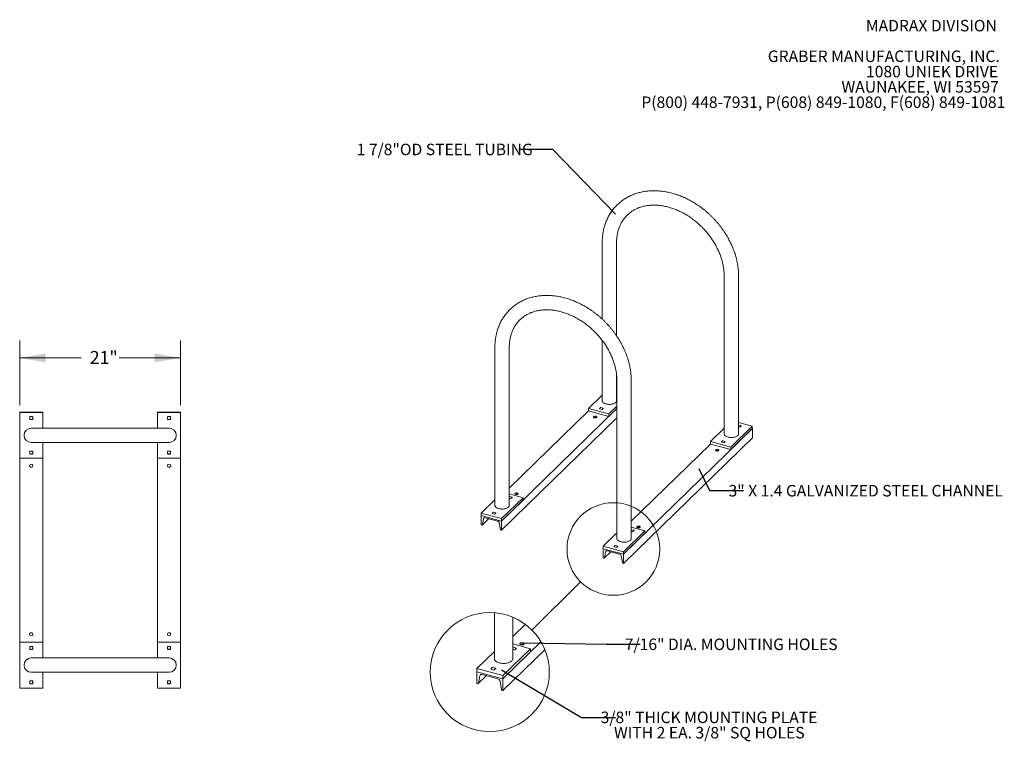
# Model space of a CAD drawing. Units: inches. Extents: x 0.2 to 9, y 0.2 to 10.8.
# Drawn here: x 1.2 to 8.4, y 5.6 to 10.8 of the extents above; entities that cross this region are included whole.
import ezdxf

# ---------------------------------------------------------------- set-up
doc = ezdxf.new("R2010")
doc.units = ezdxf.units.IN
doc.header["$MEASUREMENT"] = 0
doc.styles.add('SLDTEXTSTYLE0', font='TXT', dxfattribs={"width": 0.605})
doc.dimstyles.new('SLDDIMSTYLE1', dxfattribs={"dimtxt": 0.091003, "dimasz": 0.1875, "dimexe": 0, "dimexo": 0.0625, "dimgap": 0.022751, "dimtad": 0, "dimtih": 1, "dimtoh": 1, "dimdec": 3, "dimlfac": 18, "dimrnd": 1e-09, "dimzin": 12, "dimdsep": 46, "dimlunit": 5, "dimtxsty": 'SLDTEXTSTYLE0', "dimsah": 1, "dimcen": 0.09, "dimadec": 0, "dimazin": 3, "dimtfac": 1, "dimtdec": 3, "dimtofl": 0, "dimtmove": 0, "dimatfit": 3, "dimfxl": 0, "dimfrac": 2, "dimtolj": 1, "dimtzin": 12, "dimarcsym": 0})
doc.dimstyles.new('SLDDIMSTYLE2', dxfattribs={"dimtxt": 0.18, "dimasz": 0.1875, "dimexe": 0, "dimexo": 0.0625, "dimgap": 0, "dimtad": 0, "dimtih": 1, "dimtoh": 1, "dimdec": 0, "dimrnd": 1e-09, "dimzin": 0, "dimdsep": 46, "dimlunit": 5, "dimtxsty": 'Standard', "dimblk1": 'NONE', "dimblk2": 'NONE', "dimsah": 1, "dimcen": 0.09, "dimadec": 0, "dimazin": 0, "dimtfac": 0.1875, "dimtdec": 0, "dimtofl": 0, "dimtmove": 0, "dimatfit": 3, "dimldrblk": 'NONE', "dimfxl": 0, "dimfrac": 2, "dimtolj": 1, "dimtzin": 0, "dimarcsym": 0})

# ---------------------------------------------------------------- blocks, each defined once
blk = doc.blocks.new('SW_NOTE_3')
at = {"color": 0, "linetype": 'Continuous', "lineweight": 0, "char_height": 0.083333, "attachment_point": 3, "style": 'SLDTEXTSTYLE0'}
for s, insert in [('MADRAX DIVISION', (1.0026, 0.1074)), ('GRABER MANUFACTURING, INC.', (1.0241, -0.1148)), ('1080 UNIEK DRIVE', (1.0117, -0.2259)), ('WAUNAKEE, WI 53597', (1.0172, -0.337)), ('P(800) 448-7931, P(608) 849-1080, F(608) 849-1081', (1.0643, -0.4481))]:
    blk.add_mtext(s, dxfattribs=dict(at, insert=insert))
blk = doc.blocks.new('_D_2')
at = {"color": 7, "linetype": 'Continuous', "lineweight": 0}
for p, q in [((1.2315, 8.0144), (1.2315, 8.4831)), ((2.3982, 8.0144), (2.3982, 8.4831)), ((1.2315, 8.3581), (1.6772, 8.3581)), ((2.3982, 8.3581), (1.9524, 8.3581))]:
    blk.add_line(p, q, dxfattribs=at)
for points in [[(1.2315, 8.3581), (1.419, 8.3269), (1.419, 8.3894)], [(2.3982, 8.3581), (2.2107, 8.3894), (2.2107, 8.3269)]]:
    blk.add_solid(points, dxfattribs=at)
at = {"color": 7, "linetype": 'Continuous', "lineweight": 0, "insert": (1.7397, 8.4082), "char_height": 0.09375, "attachment_point": 1, "style": 'SLDTEXTSTYLE0'}
blk.add_mtext('21"', dxfattribs=at)
blk = doc.blocks.new('_NONE')
blk = doc.blocks.new('SW_NOTE_4')
at = {"color": 0, "linetype": 'Continuous', "lineweight": 0, "char_height": 0.083333, "attachment_point": 2, "style": 'SLDTEXTSTYLE0'}
for s, insert in [('3/8" THICK MOUNTING PLATE', (0.6776, 0.0431)), ('WITH 2 EA. 3/8" SQ HOLES', (0.6795, -0.068))]:
    blk.add_mtext(s, dxfattribs=dict(at, insert=insert))

msp = doc.modelspace()

# ---------------------------------------------------------------- linework, layer by layer
at = {"color": 7, "linetype": 'Continuous', "lineweight": 0}
for p, q in [((5.45486224, 9.19326364), (5.45486224, 8.63932789)), ((5.55902891, 8.51798771), (5.55902891, 9.19326364)), ((6.33928036, 8.95289775), (6.33928036, 7.80703174)), ((6.44344703, 7.80703174), (6.44344703, 8.95289775)), ((4.67703659, 8.43408197), (4.67703659, 7.28821596)), ((4.78120326, 7.28821596), (4.78120326, 8.43408197)), ((5.45486224, 8.48460253), (5.45486224, 8.04739763)), ((5.55902891, 8.04739763), (5.55902891, 8.23581108)), ((5.56145471, 8.19371607), (5.56145471, 7.04785006)), ((5.66562138, 7.04785006), (5.66562138, 8.19371607)), ((5.45486224, 8.08852813), (5.3554615, 7.99150996)), ((5.56145471, 8.12964102), (5.55902891, 8.1303003)), ((5.55994693, 8.11108409), (5.55902891, 8.11018807)), ((5.55902891, 8.09972709), (5.56145471, 8.09906781)), ((5.44327309, 7.99720684), (5.43478182, 7.98891911)), ((5.46171027, 7.99320703), (5.44561877, 7.99758035)), ((5.56145471, 8.0086348), (5.50286452, 7.95144897)), ((1.23148528, 7.96444905), (1.23148528, 7.96312961)), ((1.39815194, 7.96444905), (1.23148528, 7.96444905)), ((1.39815194, 7.96312961), (1.23148528, 7.96312961)), ((1.23148528, 7.96312961), (1.23148528, 7.62979628)), ((1.30398528, 7.93056016), (1.30398528, 7.91236572)), ((1.32391583, 7.93229628), (1.30572139, 7.93229628)), ((1.32565194, 7.91236572), (1.32565194, 7.93056016)), ((1.39815194, 7.96444905), (1.39815194, 7.96312961)), ((1.39815194, 7.96312961), (1.39815194, 7.84854628)), ((2.23148528, 7.96444905), (2.23148528, 7.96312961)), ((2.39815194, 7.96444905), (2.23148528, 7.96444905)), ((2.23148528, 7.96312961), (2.23148528, 7.84854628)), ((2.39815194, 7.96312961), (2.23148528, 7.96312961)), ((2.30398528, 7.93056016), (2.30398528, 7.91236572)), ((2.32391583, 7.93229628), (2.30572139, 7.93229628)), ((2.32565194, 7.91236572), (2.32565194, 7.93056016)), ((2.39815194, 7.96444905), (2.39815194, 7.96312961)), ((2.39815194, 7.96312961), (2.39815194, 7.62979628)), ((5.56145471, 7.99077715), (4.72565465, 7.17501066)), ((5.3554615, 7.97365231), (4.78120326, 7.41315866)), ((5.50286452, 7.95144897), (5.3554615, 7.99150996)), ((5.3554615, 7.99150996), (5.3554615, 7.97365231)), ((5.3554615, 7.97365231), (5.50286452, 7.93359132)), ((5.43550704, 7.98771099), (5.45159853, 7.98333766)), ((5.45394421, 7.98371118), (5.46243548, 7.99199891)), ((5.56145471, 7.99077715), (5.50286452, 7.93359132)), ((5.50286452, 7.93359132), (5.50286452, 7.95144897)), ((1.30572139, 7.91062961), (1.32391583, 7.91062961)), ((2.30572139, 7.91062961), (2.32391583, 7.91062961)), ((5.56145471, 7.92363238), (4.72565465, 7.10786589)), ((6.54284777, 7.86291942), (6.38728264, 7.71108308)), ((6.54284777, 7.86291942), (6.44344703, 7.88993441)), ((6.44436505, 7.8707182), (6.44344703, 7.86982217)), ((6.44344703, 7.8593612), (6.4526905, 7.85684902)), ((6.46280223, 7.86671838), (6.44671074, 7.87109171)), ((6.45503618, 7.85722253), (6.46352745, 7.86551027)), ((6.54284777, 7.84506176), (6.54284777, 7.86291942)), ((2.31481861, 7.84854628), (1.31481861, 7.84854628)), ((6.54346355, 7.84566278), (5.61007277, 6.93464477)), ((6.33928036, 7.84816223), (6.23987962, 7.75114406)), ((6.54284777, 7.84506176), (6.38728264, 7.69322543)), ((6.54346355, 7.84566278), (6.54284777, 7.84583014)), ((6.54346355, 7.77851801), (6.54346355, 7.84566278)), ((1.31481861, 7.74437961), (2.31481861, 7.74437961)), ((1.39815194, 7.74437961), (1.39815194, 7.62979628)), ((2.23148528, 7.74437961), (2.23148528, 7.62979628)), ((6.54346355, 7.77851801), (5.61007277, 6.8675)), ((6.23987962, 7.73328641), (5.66562138, 7.17279276)), ((6.38728264, 7.71108308), (6.23987962, 7.75114406)), ((6.23987962, 7.75114406), (6.23987962, 7.73328641)), ((6.23987962, 7.73328641), (6.38728264, 7.69322543)), ((6.32769121, 7.75684094), (6.31919994, 7.74855321)), ((6.31992516, 7.74734509), (6.33601665, 7.74297177)), ((6.34612839, 7.75284113), (6.33003689, 7.75721446)), ((6.33836234, 7.74334528), (6.3468536, 7.75163302)), ((6.38728264, 7.69322543), (6.38728264, 7.71108308)), ((1.30398528, 7.68056016), (1.30398528, 7.66236572)), ((1.32391583, 7.68229628), (1.30572139, 7.68229628)), ((1.30572139, 7.66062961), (1.32391583, 7.66062961)), ((1.32565194, 7.66236572), (1.32565194, 7.68056016)), ((2.30398528, 7.68056016), (2.30398528, 7.66236572)), ((2.32391583, 7.68229628), (2.30572139, 7.68229628)), ((2.30572139, 7.66062961), (2.32391583, 7.66062961)), ((2.32565194, 7.66236572), (2.32565194, 7.68056016)), ((1.39815194, 7.62979628), (1.23148528, 7.62979628)), ((1.23148528, 7.62979628), (1.23148528, 6.29646294)), ((1.39815194, 7.62979628), (1.39815194, 6.29646294)), ((2.39815194, 7.62979628), (2.23148528, 7.62979628)), ((2.23148528, 7.62979628), (2.23148528, 6.29646294)), ((2.39815194, 7.62979628), (2.39815194, 6.29646294)), ((4.880604, 7.34410363), (4.78120326, 7.37111862)), ((4.67703659, 7.32934645), (4.57763585, 7.23232828)), ((4.880604, 7.34410363), (4.72503887, 7.1922673)), ((4.880604, 7.32624598), (4.72503887, 7.17440964)), ((4.78212128, 7.35190241), (4.78120326, 7.35100639)), ((4.78120326, 7.34054542), (4.79044673, 7.33803324)), ((4.80055846, 7.3479026), (4.78446697, 7.35227592)), ((4.79279241, 7.33840675), (4.80128368, 7.34669448)), ((4.880604, 7.32624598), (4.880604, 7.34410363)), ((4.72503887, 7.1922673), (4.57763585, 7.23232828)), ((4.57763585, 7.23232828), (4.57763585, 7.21447063)), ((4.57763585, 7.21447063), (4.72503887, 7.17440964)), ((4.57825163, 7.21430327), (4.57825163, 7.14792687)), ((4.66544744, 7.23802516), (4.65695617, 7.22973743)), ((4.65768139, 7.22852931), (4.67377288, 7.22415599)), ((4.68388462, 7.23402535), (4.66779312, 7.23839867)), ((4.67611857, 7.2245295), (4.68460983, 7.23281723)), ((4.57825163, 7.14792687), (4.58242547, 7.14679251)), ((4.5863059, 7.14757883), (4.63215295, 7.19232695)), ((4.58727204, 7.14945443), (4.59489523, 7.19170921)), ((4.60798097, 7.19889638), (4.69592531, 7.17499499)), ((4.70901105, 7.16069497), (4.71663424, 7.11429656)), ((4.72503887, 7.17440964), (4.72503887, 7.1922673)), ((4.72565465, 7.10786589), (4.72565465, 7.17501066)), ((4.72148081, 7.10900025), (4.72565465, 7.10786589)), ((5.56145471, 7.08898056), (5.46205397, 6.99196238)), ((5.76502212, 7.10373774), (5.60945699, 6.9519014)), ((5.76502212, 7.08588009), (5.60945699, 6.93404375)), ((5.76502212, 7.10373774), (5.66562138, 7.13075273)), ((5.66653941, 7.11153652), (5.66562138, 7.1106405)), ((5.66562138, 7.10017952), (5.67486485, 7.09766734)), ((5.68497659, 7.10753671), (5.66888509, 7.11191003)), ((5.67721054, 7.09804086), (5.6857018, 7.10632859)), ((5.76502212, 7.08588009), (5.76502212, 7.10373774)), ((5.54986556, 6.99765927), (5.5413743, 6.98937153)), ((5.56830274, 6.99365945), (5.55221124, 6.99803278)), ((5.60945699, 6.9519014), (5.46205397, 6.99196238)), ((5.46205397, 6.99196238), (5.46205397, 6.97410473)), ((5.46205397, 6.97410473), (5.60945699, 6.93404375)), ((5.46266975, 6.97393738), (5.46266975, 6.90756098)), ((5.47072402, 6.90721293), (5.51657107, 6.95196106)), ((5.47169016, 6.90908854), (5.47931335, 6.95134331)), ((5.49239909, 6.95853048), (5.58034343, 6.9346291)), ((5.54209951, 6.98816342), (5.55819101, 6.98379009)), ((5.56053669, 6.9841636), (5.56902795, 6.99245134)), ((5.60945699, 6.93404375), (5.60945699, 6.9519014)), ((5.61007277, 6.8675), (5.61007277, 6.93464477)), ((5.46266975, 6.90756098), (5.46684359, 6.90642662)), ((5.59342917, 6.92032908), (5.60105236, 6.87393066)), ((5.60589894, 6.86863436), (5.61007277, 6.8675)), ((4.67279551, 6.5094505), (4.67279551, 6.17667573)), ((4.8067241, 6.17667573), (4.8067241, 6.47711549)), ((4.89715101, 6.42557582), (4.8067241, 6.33731636)), ((1.39815194, 6.29646294), (1.23148528, 6.29646294)), ((1.23148528, 6.29646294), (1.23148528, 5.96312961)), ((1.39815194, 6.29646294), (1.39815194, 6.18187961)), ((2.23148528, 6.29646294), (2.23148528, 6.18187961)), ((2.39815194, 6.29646294), (2.23148528, 6.29646294)), ((2.39815194, 6.29646294), (2.39815194, 5.96312961)), ((5.01065252, 6.2998743), (4.73530446, 6.03112616)), ((4.93452502, 6.24853134), (4.8067241, 6.28326487)), ((1.30398528, 6.2638935), (1.30398528, 6.24569905)), ((1.32391583, 6.26562961), (1.30572139, 6.26562961)), ((1.30572139, 6.24396294), (1.32391583, 6.24396294)), ((1.32565194, 6.24569905), (1.32565194, 6.2638935)), ((2.30398528, 6.2638935), (2.30398528, 6.24569905)), ((2.32391583, 6.26562961), (2.30572139, 6.26562961)), ((2.30572139, 6.24396294), (2.32391583, 6.24396294)), ((2.32565194, 6.24569905), (2.32565194, 6.2638935)), ((4.67279551, 6.22955784), (4.54499459, 6.1048202)), ((4.93452502, 6.24853134), (4.73451272, 6.05331314)), ((4.93452502, 6.22557148), (4.73451272, 6.03035328)), ((5.03956698, 6.24176665), (4.73530446, 5.94479715)), ((4.80790437, 6.25855836), (4.8067241, 6.25740633)), ((4.8067241, 6.24395648), (4.81860857, 6.2407265)), ((4.83160937, 6.2534157), (4.81092031, 6.25903858)), ((4.82162442, 6.24120681), (4.83254174, 6.25186239)), ((4.93452502, 6.22557148), (4.93452502, 6.24853134)), ((2.31481861, 6.18187961), (1.31481861, 6.18187961)), ((1.31481861, 6.07771294), (2.31481861, 6.07771294)), ((1.39815194, 6.07771294), (1.39815194, 5.96312961)), ((2.23148528, 6.07771294), (2.23148528, 5.96312961)), ((4.73451272, 6.05331314), (4.54499459, 6.1048202)), ((4.54499459, 6.1048202), (4.54499459, 6.08186034)), ((4.54499459, 6.08186034), (4.73451272, 6.03035328)), ((4.54578624, 6.08164512), (4.54578624, 5.99630404)), ((4.65789519, 6.11214473), (4.64697787, 6.10148914)), ((4.64791024, 6.09993584), (4.6685993, 6.09431295)), ((4.6816001, 6.10700207), (4.66091104, 6.11262495)), ((4.67161524, 6.09479318), (4.68253256, 6.10544885)), ((1.30398528, 6.0138935), (1.30398528, 5.99569905)), ((1.32391583, 6.01562961), (1.30572139, 6.01562961)), ((1.32565194, 5.99569905), (1.32565194, 6.0138935)), ((2.30398528, 6.0138935), (2.30398528, 5.99569905)), ((2.32391583, 6.01562961), (2.30572139, 6.01562961)), ((2.32565194, 5.99569905), (2.32565194, 6.0138935)), ((4.5561418, 5.9958565), (4.61508796, 6.0533899)), ((4.55738392, 5.99826801), (4.56718517, 6.05259557)), ((4.58400973, 6.0618363), (4.69708097, 6.03110588)), ((4.71390554, 6.01272013), (4.72370678, 5.95306503)), ((4.73451272, 6.03035328), (4.73451272, 6.05331314)), ((4.73530446, 5.94479715), (4.73530446, 6.03112616)), ((1.39815194, 5.96312961), (1.23148528, 5.96312961)), ((1.30572139, 5.99396294), (1.32391583, 5.99396294)), ((2.39815194, 5.96312961), (2.23148528, 5.96312961)), ((2.30572139, 5.99396294), (2.32391583, 5.99396294)), ((4.54578624, 5.99630404), (4.55115267, 5.99484561)), ((4.72993811, 5.94625558), (4.73530446, 5.94479715))]:
    msp.add_line(p, q, dxfattribs=at)
at = {"color": 7, "linetype": 'Continuous', "lineweight": 0, "flags": 128}
for points in [[(5.45486224, 8.04739763), (5.45512061, 8.04472901), (5.45615016, 8.04146912), (5.4579497, 8.0382991), (5.46049198, 8.03526701), (5.46373845, 8.03241881), (5.46763989, 8.02979767), (5.47213716, 8.02744333), (5.4771621, 8.02539147), (5.48263852, 8.02367321)], [(5.48263852, 8.02367321), (5.48848342, 8.02231458), (5.49460818, 8.02133619), (5.50091996, 8.02075286), (5.50732308, 8.02057344), (5.51372049, 8.02080065), (5.52001519, 8.02143104), (5.52611177, 8.02245505), (5.53191781, 8.02385718), (5.53734529, 8.02561615), (5.54231195, 8.0277053), (5.54674249, 8.03009297), (5.55056975, 8.03274297), (5.55373571, 8.03561511), (5.55619238, 8.03866586), (5.55790252, 8.04184898), (5.5588402, 8.04511621), (5.55902891, 8.04739763)], [(5.39817962, 7.92338108), (5.4011547, 7.92281366), (5.40431355, 7.92266216), (5.40744089, 7.92293691), (5.4103236, 7.92361917), (5.41276524, 7.92466245), (5.4145994, 7.92599566), (5.4157011, 7.92752794), (5.41599525, 7.92915487), (5.41546181, 7.93076557), (5.41413712, 7.93225028), (5.41211148, 7.93350781), (5.40952291, 7.93445248), (5.40654783, 7.93501989), (5.40338899, 7.93517139), (5.40026164, 7.93489665), (5.39737893, 7.93421438), (5.39493729, 7.9331711), (5.39310313, 7.93183789), (5.39200143, 7.93030561), (5.39170728, 7.92867869), (5.39224073, 7.92706798), (5.39356541, 7.92558328), (5.39559105, 7.92432574), (5.39817962, 7.92338108)], [(5.40952291, 7.92635701), (5.41211148, 7.92541234), (5.41312082, 7.92486904)], [(6.36705664, 7.78330731), (6.36158022, 7.78502558), (6.35655529, 7.78707743), (6.35205801, 7.78943177), (6.34815657, 7.79205291), (6.3449101, 7.79490112), (6.34236783, 7.79793321), (6.34056828, 7.80110323), (6.33953874, 7.80436311), (6.33928036, 7.80703174)], [(6.44344703, 7.80703174), (6.44325832, 7.80475032), (6.44232064, 7.80148309), (6.4406105, 7.79829997), (6.43815383, 7.79524921), (6.43498787, 7.79237707), (6.43116061, 7.78972708), (6.42673007, 7.78733941), (6.42176341, 7.78525025), (6.41633593, 7.78349128), (6.41052989, 7.78208916), (6.40443331, 7.78106514), (6.39813861, 7.78043475), (6.39174121, 7.78020754), (6.38533808, 7.78038696), (6.3790263, 7.78097029), (6.37290154, 7.78194869), (6.36705664, 7.78330731)], [(6.28259774, 7.68301518), (6.28557282, 7.68244777), (6.28873167, 7.68229627), (6.29185901, 7.68257101), (6.29474172, 7.68325327), (6.29718336, 7.68429656), (6.29901752, 7.68562977), (6.30011922, 7.68716205), (6.30041337, 7.68878897), (6.29987993, 7.69039967), (6.29855525, 7.69188438), (6.2965296, 7.69314192), (6.29394103, 7.69408658), (6.29096595, 7.694654), (6.28780711, 7.6948055), (6.28467977, 7.69453075), (6.28179705, 7.69384849), (6.27935541, 7.69280521), (6.27752125, 7.691472), (6.27641955, 7.68993972), (6.27612541, 7.68831279), (6.27665885, 7.68670209), (6.27798353, 7.68521738), (6.28000918, 7.68395985), (6.28259774, 7.68301518)], [(6.29394103, 7.68599111), (6.2965296, 7.68504645), (6.29753894, 7.68450315)], [(4.83911744, 7.37771925), (4.83614236, 7.37828666), (4.83298351, 7.37843816), (4.82985617, 7.37816342), (4.82697345, 7.37748115), (4.82453182, 7.37643787), (4.82269765, 7.37510466), (4.82159596, 7.37357238), (4.82130181, 7.37194545), (4.82183525, 7.37033475), (4.82315993, 7.36885005), (4.82518558, 7.36759251), (4.82777415, 7.36664785), (4.83074922, 7.36608043), (4.83390807, 7.36592893), (4.83703541, 7.36620368), (4.83991813, 7.36688594), (4.84235976, 7.36792922), (4.84419393, 7.36926243), (4.84529562, 7.37079471), (4.84558977, 7.37242164), (4.84505633, 7.37403234), (4.84373165, 7.37551705), (4.841706, 7.37677458), (4.83911744, 7.37771925)], [(4.83911744, 7.36962378), (4.841706, 7.36867911), (4.84271534, 7.36813581)], [(4.67703659, 7.28821596), (4.67729497, 7.28554733), (4.67832451, 7.28228744), (4.68012406, 7.27911743), (4.68266633, 7.27608533), (4.6859128, 7.27323713), (4.68981424, 7.27061599), (4.69431152, 7.26826165), (4.69933645, 7.26620979), (4.70481287, 7.26449153)], [(4.70481287, 7.26449153), (4.71065777, 7.2631329), (4.71678253, 7.26215451), (4.72309431, 7.26157118), (4.72949744, 7.26139176), (4.73589484, 7.26161897), (4.74218954, 7.26224936), (4.74828612, 7.26327338), (4.75409216, 7.2646755), (4.75951964, 7.26643447), (4.7644863, 7.26852362), (4.76891684, 7.2709113), (4.7727441, 7.27356129), (4.77591006, 7.27643343), (4.77836673, 7.27948418), (4.78007687, 7.2826673), (4.78101455, 7.28593453), (4.78120326, 7.28821596)], [(5.72353556, 7.13735335), (5.72056048, 7.13792077), (5.71740163, 7.13807226), (5.71427429, 7.13779752), (5.71139158, 7.13711526), (5.70894994, 7.13607197), (5.70711578, 7.13473876), (5.70601408, 7.13320649), (5.70571993, 7.13157956), (5.70625337, 7.12996886), (5.70757805, 7.12848415), (5.7096037, 7.12722662), (5.71219227, 7.12628195), (5.71516735, 7.12571454), (5.71832619, 7.12556304), (5.72145353, 7.12583778), (5.72433625, 7.12652004), (5.72677789, 7.12756333), (5.72861205, 7.12889654), (5.72971375, 7.13042882), (5.73000789, 7.13205574), (5.72947445, 7.13366644), (5.72814977, 7.13515115), (5.72612412, 7.13640869), (5.72353556, 7.13735335)], [(5.72353556, 7.12925788), (5.72612412, 7.12831322), (5.72713346, 7.12776992)], [(5.589231, 7.02412563), (5.58375457, 7.0258439), (5.57872964, 7.02789575), (5.57423236, 7.0302501), (5.57033092, 7.03287124), (5.56708445, 7.03571944), (5.56454218, 7.03875153), (5.56274263, 7.04192155), (5.56171309, 7.04518143), (5.56145471, 7.04785006)], [(5.66562138, 7.04785006), (5.66543267, 7.04556864), (5.66449499, 7.04230141), (5.66278485, 7.03911829), (5.66032818, 7.03606754), (5.65716222, 7.03319539), (5.65333496, 7.0305454), (5.64890442, 7.02815773), (5.64393777, 7.02606857), (5.63851028, 7.0243096), (5.63270424, 7.02290748), (5.62660766, 7.02188346), (5.62031296, 7.02125307), (5.61391556, 7.02102587), (5.60751243, 7.02120529), (5.60120065, 7.02178861), (5.59507589, 7.02276701), (5.589231, 7.02412563)], [(4.88451335, 6.29053686), (4.88118515, 6.29175141), (4.87736004, 6.29248096), (4.87329868, 6.29267573), (4.8692778, 6.29232248), (4.86557145, 6.29144526), (4.86243223, 6.2901039), (4.86007403, 6.28838977), (4.85865758, 6.28641976), (4.85827935, 6.28432798), (4.85896524, 6.28225707), (4.8606684, 6.28034817), (4.86327275, 6.27873133), (4.86660095, 6.27751678), (4.87042606, 6.27678722), (4.87448742, 6.27659245), (4.8785083, 6.27694571), (4.88221465, 6.27782285), (4.88535387, 6.2791642), (4.88771208, 6.28087834), (4.88912852, 6.28284843), (4.88950675, 6.28494021), (4.88882086, 6.28701111), (4.88711771, 6.28892002), (4.88451335, 6.29053686)], [(4.83254174, 6.25186239), (4.8327071, 6.25207108), (4.83279015, 6.25229233), (4.8327878, 6.25251769), (4.83270014, 6.25273853), (4.8325306, 6.25294629), (4.83228554, 6.25313301), (4.83197444, 6.2532915), (4.83160937, 6.2534157)], [(4.88118515, 6.28134297), (4.88451335, 6.28012834), (4.88581105, 6.27942988)], [(4.70850785, 6.14617293), (4.70146675, 6.14838213), (4.69500612, 6.15102017), (4.68922392, 6.15404725), (4.68420781, 6.15741727), (4.68003372, 6.16107921), (4.6767651, 6.16497764), (4.6744514, 6.16905334), (4.67312773, 6.17324469), (4.67279551, 6.17667573)], [(4.8067241, 6.17667573), (4.80648147, 6.17374251), (4.80527589, 6.16954177), (4.80307708, 6.16544915), (4.79991851, 6.16152683), (4.79584801, 6.15783405), (4.79092727, 6.1544269), (4.78523089, 6.15135699), (4.77884518, 6.14867101), (4.77186695, 6.14640944), (4.76440203, 6.14460672), (4.75656359, 6.14329009), (4.74847036, 6.14247966), (4.74024514, 6.1421875), (4.73201254, 6.14241814), (4.72389744, 6.14316814), (4.71602271, 6.14442611), (4.70850785, 6.14617293)], [(4.64697787, 6.10148914), (4.64681251, 6.10128046), (4.64672946, 6.10105921), (4.6467318, 6.10083376), (4.64681947, 6.10061301), (4.64698901, 6.10040516), (4.64723407, 6.10021844), (4.64754517, 6.10006004), (4.64791024, 6.09993584)], [(4.68253256, 6.10544885), (4.68269783, 6.10565745), (4.68278088, 6.10587878), (4.68277862, 6.10610415), (4.68269095, 6.1063249), (4.68252133, 6.10653266), (4.68227627, 6.10671938), (4.68196526, 6.10687787), (4.6816001, 6.10700207)]]:
    msp.add_lwpolyline(points, dxfattribs=at)
at = {"color": 7, "linetype": 'Continuous', "lineweight": 0}
for centre, radius in [((1.31481861, 7.57556016), 0.01215278), ((2.31481861, 7.57556016), 0.01215278), ((5.53575548, 6.97193189), 0.335728), ((4.63975362, 6.07906091), 0.43165031), ((1.31481861, 6.35333794), 0.01215278), ((2.31481861, 6.35333794), 0.01215278)]:
    msp.add_circle(centre, radius, dxfattribs=at)
for centre, radius, start, end in [((5.56135375, 8.10925749), 0.00230556, 87.49014315, 127.602899865), ((5.44482295, 7.99502588), 0.00267556, 72.696034591, 125.398914916), ((1.30572139, 7.93056016), 0.00173611, 90, 180), ((1.31481861, 7.92278239), 0.01215278, 128.47707775, 153.053313074), ((1.31481861, 7.92278239), 0.01215278, 26.946686926, 51.52292225), ((1.32391583, 7.93056016), 0.00173611, 0, 90), ((2.30572139, 7.93056016), 0.00173611, 90, 180), ((2.31481861, 7.92278239), 0.01215278, 128.47707775, 153.053313074), ((2.31481861, 7.92278239), 0.01215278, 26.946686926, 51.52292225), ((2.32391583, 7.93056016), 0.00173611, 0, 90), ((5.40387112, 7.90734971), 0.01982978, 73.440236306, 117.934213682), ((5.43540892, 7.98847382), 0.00076911, 144.622460864, 277.328998394), ((5.45239435, 7.98589213), 0.00267556, 252.696034591, 305.398914916), ((5.46180838, 7.9924442), 0.00076911, 324.622460864, 97.328998394), ((1.31481861, 7.92278239), 0.01215278, 206.946686926, 270), ((1.30572139, 7.91236572), 0.00173611, 180, 270), ((1.31481861, 7.92278239), 0.01215278, 270, 333.053313074), ((1.32391583, 7.91236572), 0.00173611, 270, 0), ((2.31481861, 7.92278239), 0.01215278, 206.946686926, 270), ((2.30572139, 7.91236572), 0.00173611, 180, 270), ((2.31481861, 7.92278239), 0.01215278, 270, 333.053313074), ((2.32391583, 7.91236572), 0.00173611, 270, 0), ((6.44591492, 7.86853724), 0.00267556, 72.696034591, 125.398914916), ((6.45348632, 7.85940349), 0.00267556, 252.696034591, 305.398914916), ((6.46290035, 7.86595555), 0.00076911, 324.622460864, 97.328998394), ((1.31481861, 7.79646294), 0.05208333, 90, 270), ((2.31481861, 7.79646294), 0.05208333, 270, 90), ((6.31982704, 7.74810792), 0.00076911, 144.622460864, 277.328998394), ((6.32924107, 7.75465999), 0.00267556, 72.696034591, 125.398914916), ((6.33681248, 7.74552624), 0.00267556, 252.696034591, 305.398914916), ((6.3462265, 7.7520783), 0.00076911, 324.622460864, 97.328998394), ((1.30572139, 7.68056016), 0.00173611, 90, 180), ((1.31481861, 7.67278239), 0.01215278, 128.47707775, 153.053313074), ((1.31481861, 7.67278239), 0.01215278, 206.946686926, 270), ((1.30572139, 7.66236572), 0.00173611, 180, 270), ((1.31481861, 7.67278239), 0.01215278, 270, 333.053313074), ((1.31481861, 7.67278239), 0.01215278, 26.946686926, 51.52292225), ((1.32391583, 7.68056016), 0.00173611, 0, 90), ((1.32391583, 7.66236572), 0.00173611, 270, 0), ((2.30572139, 7.68056016), 0.00173611, 90, 180), ((2.31481861, 7.67278239), 0.01215278, 128.47707775, 153.053313074), ((2.31481861, 7.67278239), 0.01215278, 206.946686926, 270), ((2.30572139, 7.66236572), 0.00173611, 180, 270), ((2.31481861, 7.67278239), 0.01215278, 270, 333.053313074), ((2.31481861, 7.67278239), 0.01215278, 26.946686926, 51.52292225), ((2.32391583, 7.68056016), 0.00173611, 0, 90), ((2.32391583, 7.66236572), 0.00173611, 270, 0), ((6.28828924, 7.66698382), 0.01982978, 73.440236306, 117.934213682), ((4.83346565, 7.35061648), 0.01982978, 73.440236306, 117.934213682), ((4.78367115, 7.34972146), 0.00267556, 72.696034591, 125.398914916), ((4.79124255, 7.34058771), 0.00267556, 252.696034591, 305.398914916), ((4.80065658, 7.34713977), 0.00076911, 324.622460864, 97.328998394), ((4.65758327, 7.22929214), 0.00076911, 144.622460864, 277.328998394), ((4.6669973, 7.23584421), 0.00267556, 72.696034591, 125.398914916), ((4.67456871, 7.22671045), 0.00267556, 252.696034591, 305.398914916), ((4.68398273, 7.23326252), 0.00076911, 324.622460864, 97.328998394), ((4.58372393, 7.15017144), 0.00361983, 248.979076485, 348.575350168), ((4.60447512, 7.18977327), 0.00977354, 68.979076485, 168.575350168), ((4.69073629, 7.1571093), 0.01862321, 11.100920767, 73.8214414), ((4.72340267, 7.11562458), 0.00689748, 191.100920767, 253.8214414), ((5.66808927, 7.10935556), 0.00267556, 72.696034591, 125.398914916), ((5.67566067, 7.10022181), 0.00267556, 252.696034591, 305.398914916), ((5.6850747, 7.10677388), 0.00076911, 324.622460864, 97.328998394), ((5.71788377, 7.11025059), 0.01982978, 73.440236306, 117.934213682), ((5.55141542, 6.99547831), 0.00267556, 72.696034591, 125.398914916), ((5.48889324, 6.94940738), 0.00977354, 68.979076485, 168.575350168), ((5.5420014, 6.98892625), 0.00076911, 144.622460864, 277.328998394), ((5.55898683, 6.98634456), 0.00267556, 252.696034591, 305.398914916), ((5.56840085, 6.99289662), 0.00076911, 324.622460864, 97.328998394), ((5.57515441, 6.91674341), 0.01862321, 11.100920767, 73.8214414), ((5.46814205, 6.90980555), 0.00361983, 248.979076485, 348.575350168), ((5.60782079, 6.87525869), 0.00689748, 191.100920767, 253.8214414), ((4.8739187, 6.25690372), 0.02549664, 73.441371569, 117.933086426), ((1.30572139, 6.2638935), 0.00173611, 90, 180), ((1.31481861, 6.25611572), 0.01215278, 128.47707775, 153.053313074), ((1.31481861, 6.25611572), 0.01215278, 206.946686926, 333.053313074), ((1.30572139, 6.24569905), 0.00173611, 180, 270), ((1.31481861, 6.25611572), 0.01215278, 26.946686926, 51.52292225), ((1.32391583, 6.2638935), 0.00173611, 0, 90), ((1.32391583, 6.24569905), 0.00173611, 270, 0), ((2.30572139, 6.2638935), 0.00173611, 90, 180), ((2.31481861, 6.25611572), 0.01215278, 128.47707775, 153.053313074), ((2.31481861, 6.25611572), 0.01215278, 206.946686926, 333.053313074), ((2.30572139, 6.24569905), 0.00173611, 180, 270), ((2.31481861, 6.25611572), 0.01215278, 26.946686926, 51.52292225), ((2.32391583, 6.2638935), 0.00173611, 0, 90), ((2.32391583, 6.24569905), 0.00173611, 270, 0), ((4.80989715, 6.25575372), 0.00344052, 72.699474131, 125.394878635), ((4.81963169, 6.24401075), 0.00343992, 252.696949558, 305.401003388), ((1.31481861, 6.12979628), 0.05208333, 90, 270), ((2.31481861, 6.12979628), 0.05208333, 270, 90), ((4.65988791, 6.10934027), 0.00344034, 72.698960911, 125.395886368), ((4.66962255, 6.09759725), 0.00344, 252.695201126, 305.39915164), ((1.30572139, 6.0138935), 0.00173611, 90, 180), ((1.31481861, 6.00611572), 0.01215278, 128.47707775, 153.053313074), ((1.31481861, 6.00611572), 0.01215278, 206.946686926, 333.053313074), ((1.31481861, 6.00611572), 0.01215278, 26.946686926, 51.52292225), ((1.32391583, 6.0138935), 0.00173611, 0, 90), ((2.30572139, 6.0138935), 0.00173611, 90, 180), ((2.31481861, 6.00611572), 0.01215278, 128.47707775, 153.053313074), ((2.31481861, 6.00611572), 0.01215278, 206.946686926, 333.053313074), ((2.31481861, 6.00611572), 0.01215278, 26.946686926, 51.52292225), ((2.32391583, 6.0138935), 0.00173611, 0, 90), ((4.55282219, 5.99918977), 0.00465393, 248.977615629, 348.576443775), ((4.57950218, 6.0501066), 0.01256598, 68.978950715, 168.575782606), ((4.69040952, 6.00811007), 0.023944, 11.100746133, 73.821719465), ((1.30572139, 5.99569905), 0.00173611, 180, 270), ((1.32391583, 5.99569905), 0.00173611, 270, 0), ((2.30572139, 5.99569905), 0.00173611, 180, 270), ((2.32391583, 5.99569905), 0.00173611, 270, 0), ((4.7324091, 5.95477267), 0.00886829, 191.101958785, 253.821400981)]:
    msp.add_arc(centre, radius, start, end, dxfattribs=at)
for points, knots in [([(6.44344703, 8.95289775), (6.44342793, 8.9560457), (6.44337405, 8.96492917), (6.44278979, 8.97964806), (6.44150651, 8.99707292), (6.43958776, 9.01459301), (6.43704718, 9.03218606), (6.43388541, 9.04982958), (6.43010781, 9.06750035), (6.4257196, 9.08517544), (6.42072712, 9.102832), (6.41513745, 9.12044737), (6.40895846, 9.1379991), (6.40219876, 9.15546494), (6.39486765, 9.17282291), (6.38697511, 9.19005129), (6.37853178, 9.20712859), (6.36954894, 9.2240336), (6.36003844, 9.24074545), (6.35001268, 9.25724362), (6.33948459, 9.27350791), (6.32846765, 9.28951844), (6.31697582, 9.30525569), (6.30502358, 9.32070043), (6.29262588, 9.33583384), (6.27979812, 9.35063742), (6.26655618, 9.36509307), (6.25291635, 9.37918306), (6.23889535, 9.39289006), (6.22451032, 9.40619714), (6.20977882, 9.4190878), (6.19471872, 9.43154599), (6.17934829, 9.44355613), (6.16368612, 9.45510311), (6.14775116, 9.46617227), (6.13156268, 9.47674948), (6.11514027, 9.48682108), (6.09850383, 9.49637395), (6.08167356, 9.5053955), (6.06466995, 9.5138737), (6.04751384, 9.52179706), (6.03022638, 9.52915468), (6.012829, 9.53593627), (5.99534339, 9.54213223), (5.97779146, 9.54773361), (5.96019541, 9.55273217), (5.94257765, 9.55712043), (5.92496085, 9.56089166), (5.90736785, 9.56403999), (5.8898217, 9.56656036), (5.87234556, 9.56844866), (5.85496271, 9.56970171), (5.83769647, 9.57031731), (5.82057017, 9.57029432), (5.80360702, 9.56963264), (5.78683008, 9.56833325), (5.7702622, 9.56639825), (5.75392584, 9.56383083), (5.73784307, 9.56063524), (5.72203543, 9.55681683), (5.70652389, 9.55238193), (5.69132873, 9.54733783), (5.67646949, 9.54169271), (5.66196498, 9.53545555), (5.64783317, 9.52863606), (5.63409124, 9.52124458), (5.62075559, 9.513292), (5.60784181, 9.50478967), (5.59536477, 9.49574937), (5.58333865, 9.48618321), (5.57177701, 9.47610362), (5.56069281, 9.46552329), (5.55009877, 9.45445551), (5.54000717, 9.44291395), (5.53042977, 9.43091265), (5.52137762, 9.41846571), (5.51286132, 9.40558746), (5.50489109, 9.39229261), (5.49747677, 9.37859635), (5.49062782, 9.36451436), (5.48435328, 9.35006291), (5.47866172, 9.33525884), (5.47356119, 9.32011967), (5.46905913, 9.3046636), (5.46516243, 9.28890946), (5.46187689, 9.27287686), (5.45920876, 9.25658577), (5.4571589, 9.2400577), (5.45574418, 9.22331128), (5.45498178, 9.20770085), (5.45489843, 9.19763413), (5.45486224, 9.19326364)], [0, 0, 0, 0, 0.0062356558, 0.0175969274, 0.0289657296, 0.040346838, 0.0517387012, 0.0631398352, 0.0745488403, 0.0859644181, 0.0973853839, 0.1088106734, 0.1202393456, 0.1316705822, 0.1431036844, 0.154538067, 0.1659732518, 0.1774087668, 0.1888443377, 0.2002797831, 0.2117149916, 0.2231499131, 0.2345845506, 0.246018952, 0.2574532029, 0.2688874189, 0.2803217388, 0.2917563174, 0.3031913197, 0.314626866, 0.3260631145, 0.3375002241, 0.3489383392, 0.3603775831, 0.371818051, 0.3832598023, 0.3947028527, 0.4061471663, 0.417592647, 0.4290391291, 0.4404863684, 0.4519339232, 0.4633813094, 0.4748279537, 0.486273165, 0.4977161275, 0.5091558958, 0.5205913919, 0.5320214059, 0.5434446009, 0.5548595223, 0.5662646131, 0.5776582352, 0.5890386977, 0.6004042916, 0.6117533316, 0.6230842027, 0.6343954127, 0.6456856459, 0.6569538188, 0.6681991329, 0.6794211233, 0.6906197001, 0.7017951796, 0.7129483049, 0.7240802519, 0.735192623, 0.7462874255, 0.7573670378, 0.7684341622, 0.7794917684, 0.7905430272, 0.8015912393, 0.8126389183, 0.8236891401, 0.8347451812, 0.8458101688, 0.8568870123, 0.8679783425, 0.8790864596, 0.8902132927, 0.9013603716, 0.9125288113, 0.92371931, 0.9349321596, 0.946167268, 0.9574241923, 0.9687021795, 0.9800002137, 0.9913170668, 1, 1, 1, 1]), ([(5.55902891, 9.19326364), (5.55904383, 9.19570167), (5.55908829, 9.20296646), (5.55959271, 9.21489897), (5.56074273, 9.22896663), (5.56247255, 9.24278937), (5.56477011, 9.25635614), (5.56763519, 9.26964869), (5.57106409, 9.28265048), (5.57505391, 9.29534502), (5.57960139, 9.30771613), (5.5847032, 9.31974768), (5.59035567, 9.33142336), (5.5965547, 9.34272652), (5.60329537, 9.35364001), (5.61057166, 9.36414609), (5.61837606, 9.37422645), (5.62669919, 9.38386238), (5.63552955, 9.39303507), (5.64485292, 9.40172562), (5.65465221, 9.40991558), (5.66490822, 9.41758812), (5.67560065, 9.42472873), (5.68670899, 9.43132546), (5.69821238, 9.43736843), (5.71009002, 9.44284969), (5.72232147, 9.44776297), (5.73488673, 9.4521034), (5.74776631, 9.45586718), (5.7609411, 9.45905133), (5.77439228, 9.46165349), (5.78810111, 9.46367175), (5.80204881, 9.46510461), (5.8162164, 9.4659509), (5.83058458, 9.46620985), (5.84513365, 9.46588111), (5.85984346, 9.46496477), (5.87469337, 9.46346151), (5.88966224, 9.46137259), (5.90472844, 9.45869996), (5.9198699, 9.45544633), (5.93506414, 9.45161519), (5.9502883, 9.44721089), (5.96551924, 9.44223868), (5.98073357, 9.43670471), (5.99590769, 9.43061606), (6.01101788, 9.4239808), (6.02604033, 9.41680796), (6.04095126, 9.40910755), (6.05572701, 9.40089049), (6.07034412, 9.39216862), (6.08477933, 9.38295469), (6.0990096, 9.37326238), (6.11301221, 9.36310622), (6.12676481, 9.35250164), (6.14024541, 9.34146488), (6.15343253, 9.33001298), (6.16630516, 9.31816376), (6.17884286, 9.30593579), (6.19102576, 9.29334831), (6.20283461, 9.28042131), (6.21425086, 9.26717535), (6.22525666, 9.25363162), (6.23583496, 9.23981177), (6.2459695, 9.22573799), (6.25564483, 9.21143287), (6.26484638, 9.19691942), (6.27356044, 9.18222099), (6.28177422, 9.16736121), (6.28947587, 9.15236396), (6.29665447, 9.13725327), (6.3033001, 9.12205332), (6.3094038, 9.10678833), (6.31495758, 9.09148259), (6.31995444, 9.07616036), (6.32438837, 9.06084579), (6.32825441, 9.04556273), (6.33154853, 9.03033477), (6.33426778, 9.01518507), (6.33640959, 9.0001366), (6.33797429, 8.98521101), (6.33893896, 8.97068019), (6.33925799, 8.95994114), (6.33927646, 8.95412694), (6.33928036, 8.95289775)], [0, 0, 0, 0, 0.0062124856, 0.0185118976, 0.0308248326, 0.0431643469, 0.055534567, 0.0679397604, 0.0803841911, 0.0928719459, 0.1054067122, 0.1179915071, 0.1306283632, 0.1433179869, 0.1560594188, 0.1688497365, 0.1816838573, 0.1945544975, 0.2074523405, 0.2203664363, 0.2332830752, 0.2461877763, 0.2590692106, 0.2719175329, 0.2847248584, 0.2974855032, 0.3101959974, 0.322854917, 0.3354625951, 0.348020775, 0.360532254, 0.3730005517, 0.3854296231, 0.3978236239, 0.4101867274, 0.4225229887, 0.4348362499, 0.4471300771, 0.4594077246, 0.4716721178, 0.483925851, 0.4961711956, 0.5084101153, 0.5206442853, 0.5328751147, 0.5451037696, 0.5573311966, 0.5695580587, 0.5817848393, 0.5940120089, 0.6062398965, 0.6184687077, 0.6306985413, 0.6429294047, 0.6551612279, 0.6673938763, 0.6796271624, 0.6918608567, 0.7040946979, 0.7163284026, 0.7285616594, 0.7407940828, 0.7530253806, 0.7652552773, 0.777483524, 0.7897099081, 0.8019342636, 0.8141564825, 0.8263765276, 0.8385944452, 0.8508103805, 0.8630245929, 0.8752374741, 0.8874495668, 0.8996613594, 0.9118736678, 0.9240875416, 0.9363042621, 0.9485253656, 0.9607526659, 0.9729882761, 0.9852346265, 0.9968784115, 1, 1, 1, 1]), ([(5.66562138, 8.19371607), (5.66560229, 8.19686402), (5.6655484, 8.20574749), (5.66496414, 8.22046638), (5.66368086, 8.23789124), (5.66176211, 8.25541134), (5.65922154, 8.27300438), (5.65605976, 8.2906479), (5.65228216, 8.30831867), (5.64789395, 8.32599376), (5.64290147, 8.34365032), (5.6373118, 8.36126569), (5.63113281, 8.37881742), (5.62437311, 8.39628326), (5.617042, 8.41364123), (5.60914946, 8.43086961), (5.60070613, 8.44794691), (5.59172329, 8.46485192), (5.5822128, 8.48156377), (5.57218703, 8.49806194), (5.56165895, 8.51432623), (5.550642, 8.53033677), (5.53915017, 8.54607401), (5.52719793, 8.56151876), (5.51480023, 8.57665216), (5.50197248, 8.59145574), (5.48873053, 8.60591139), (5.4750907, 8.62000138), (5.4610697, 8.63370838), (5.44668468, 8.64701546), (5.43195317, 8.65990612), (5.41689308, 8.67236431), (5.40152264, 8.68437445), (5.38586048, 8.69592143), (5.36992552, 8.7069906), (5.35373704, 8.7175678), (5.33731463, 8.7276394), (5.32067818, 8.73719227), (5.30384791, 8.74621382), (5.2868443, 8.75469202), (5.2696882, 8.76261538), (5.25240073, 8.769973), (5.23500335, 8.7767546), (5.21751774, 8.78295055), (5.19996581, 8.78855193), (5.18236976, 8.79355049), (5.164752, 8.79793875), (5.1471352, 8.80170999), (5.1295422, 8.80485831), (5.11199605, 8.80737868), (5.09451991, 8.80926698), (5.07713706, 8.81052003), (5.05987083, 8.81113563), (5.04274452, 8.81111264), (5.02578137, 8.81045096), (5.00900444, 8.80915157), (4.99243655, 8.80721657), (4.97610019, 8.80464915), (4.96001742, 8.80145356), (4.94420979, 8.79763515), (4.92869824, 8.79320025), (4.91350308, 8.78815615), (4.89864384, 8.78251103), (4.88413933, 8.77627387), (4.87000752, 8.76945438), (4.8562656, 8.7620629), (4.84292994, 8.75411032), (4.83001616, 8.74560799), (4.81753912, 8.73656769), (4.805513, 8.72700153), (4.79395136, 8.71692194), (4.78286716, 8.70634162), (4.77227312, 8.69527383), (4.76218152, 8.68373227), (4.75260412, 8.67173098), (4.74355198, 8.65928404), (4.73503568, 8.64640578), (4.72706544, 8.63311093), (4.71965112, 8.61941467), (4.71280217, 8.60533269), (4.70652763, 8.59088123), (4.70083607, 8.57607716), (4.69573554, 8.56093799), (4.69123349, 8.54548192), (4.68733678, 8.52972779), (4.68405124, 8.51369518), (4.68138311, 8.49740409), (4.67933325, 8.48087602), (4.67791853, 8.4641296), (4.67715613, 8.44851917), (4.67707278, 8.43845245), (4.67703659, 8.43408197)], [0, 0, 0, 0, 0.0062356558, 0.0175969274, 0.0289657296, 0.040346838, 0.0517387012, 0.0631398352, 0.0745488403, 0.0859644181, 0.0973853839, 0.1088106734, 0.1202393456, 0.1316705822, 0.1431036844, 0.154538067, 0.1659732518, 0.1774087668, 0.1888443377, 0.2002797831, 0.2117149916, 0.2231499131, 0.2345845506, 0.246018952, 0.2574532029, 0.2688874189, 0.2803217388, 0.2917563174, 0.3031913197, 0.314626866, 0.3260631145, 0.3375002241, 0.3489383392, 0.3603775831, 0.371818051, 0.3832598023, 0.3947028527, 0.4061471663, 0.417592647, 0.4290391291, 0.4404863684, 0.4519339232, 0.4633813094, 0.4748279537, 0.486273165, 0.4977161275, 0.5091558958, 0.5205913919, 0.5320214059, 0.5434446009, 0.5548595223, 0.5662646131, 0.5776582352, 0.5890386977, 0.6004042916, 0.6117533316, 0.6230842027, 0.6343954127, 0.6456856459, 0.6569538188, 0.6681991329, 0.6794211233, 0.6906197001, 0.7017951796, 0.7129483049, 0.7240802519, 0.735192623, 0.7462874255, 0.7573670378, 0.7684341622, 0.7794917684, 0.7905430272, 0.8015912393, 0.8126389183, 0.8236891401, 0.8347451812, 0.8458101688, 0.8568870123, 0.8679783425, 0.8790864596, 0.8902132927, 0.9013603716, 0.9125288113, 0.92371931, 0.9349321596, 0.946167268, 0.9574241923, 0.9687021795, 0.9800002137, 0.9913170668, 1, 1, 1, 1]), ([(4.78120326, 8.43408197), (4.78121818, 8.43651999), (4.78126264, 8.44378478), (4.78176706, 8.45571729), (4.78291708, 8.46978496), (4.78464691, 8.48360769), (4.78694447, 8.49717446), (4.78980954, 8.51046702), (4.79323844, 8.5234688), (4.79722826, 8.53616334), (4.80177574, 8.54853445), (4.80687755, 8.560566), (4.81253003, 8.57224168), (4.81872905, 8.58354484), (4.82546972, 8.59445833), (4.83274601, 8.60496441), (4.84055041, 8.61504477), (4.84887354, 8.6246807), (4.8577039, 8.63385339), (4.86702727, 8.64254394), (4.87682656, 8.65073391), (4.88708257, 8.65840644), (4.897775, 8.66554705), (4.90888334, 8.67214378), (4.92038673, 8.67818675), (4.93226437, 8.68366801), (4.94449582, 8.68858129), (4.95706108, 8.69292172), (4.96994066, 8.6966855), (4.98311546, 8.69986966), (4.99656663, 8.70247181), (5.01027546, 8.70449008), (5.02422316, 8.70592293), (5.03839075, 8.70676922), (5.05275893, 8.70702818), (5.067308, 8.70669943), (5.08201782, 8.7057831), (5.09686772, 8.70427983), (5.11183659, 8.70219091), (5.12690279, 8.69951828), (5.14204425, 8.69626465), (5.15723849, 8.69243351), (5.17246265, 8.68802922), (5.1876936, 8.68305701), (5.20290792, 8.67752303), (5.21808204, 8.67143438), (5.23319224, 8.66479912), (5.24821469, 8.65762628), (5.26312561, 8.64992587), (5.27790136, 8.64170881), (5.29251847, 8.63298694), (5.30695368, 8.62377301), (5.32118395, 8.6140807), (5.33518657, 8.60392455), (5.34893916, 8.59331997), (5.36241977, 8.5822832), (5.37560688, 8.5708313), (5.38847952, 8.55898209), (5.40101721, 8.54675411), (5.41320011, 8.53416664), (5.42500897, 8.52123963), (5.43642521, 8.50799367), (5.44743101, 8.49444994), (5.45800931, 8.4806301), (5.46814385, 8.46655631), (5.47781918, 8.45225119), (5.48702073, 8.43773775), (5.49573479, 8.42303931), (5.50394857, 8.40817953), (5.51165022, 8.39318228), (5.51882883, 8.37807159), (5.52547445, 8.36287165), (5.53157816, 8.34760665), (5.53713193, 8.33230091), (5.54212879, 8.31697868), (5.54656272, 8.30166411), (5.55042876, 8.28638106), (5.55372288, 8.27115309), (5.55644213, 8.2560034), (5.55858394, 8.24095492), (5.56014864, 8.22602933), (5.56111331, 8.21149851), (5.56143234, 8.20075946), (5.56145081, 8.19494527), (5.56145471, 8.19371607)], [0, 0, 0, 0, 0.0062124856, 0.0185118976, 0.0308248326, 0.0431643469, 0.055534567, 0.0679397604, 0.0803841911, 0.0928719459, 0.1054067122, 0.1179915071, 0.1306283632, 0.1433179869, 0.1560594188, 0.1688497365, 0.1816838573, 0.1945544975, 0.2074523405, 0.2203664363, 0.2332830752, 0.2461877763, 0.2590692106, 0.2719175329, 0.2847248584, 0.2974855032, 0.3101959974, 0.322854917, 0.3354625951, 0.348020775, 0.360532254, 0.3730005517, 0.3854296231, 0.3978236239, 0.4101867274, 0.4225229887, 0.4348362499, 0.4471300771, 0.4594077246, 0.4716721178, 0.483925851, 0.4961711956, 0.5084101153, 0.5206442853, 0.5328751147, 0.5451037696, 0.5573311966, 0.5695580587, 0.5817848393, 0.5940120089, 0.6062398965, 0.6184687077, 0.6306985413, 0.6429294047, 0.6551612279, 0.6673938763, 0.6796271624, 0.6918608567, 0.7040946979, 0.7163284026, 0.7285616594, 0.7407940828, 0.7530253806, 0.7652552773, 0.777483524, 0.7897099081, 0.8019342636, 0.8141564825, 0.8263765276, 0.8385944452, 0.8508103805, 0.8630245929, 0.8752374741, 0.8874495668, 0.8996613594, 0.9118736678, 0.9240875416, 0.9363042621, 0.9485253656, 0.9607526659, 0.9729882761, 0.9852346265, 0.9968784115, 1, 1, 1, 1])]:
    msp.add_open_spline(points, degree=3, knots=knots, dxfattribs=at)

# ---------------------------------------------------------------- block references
for name, p in [('SW_NOTE_3', (7.31334572, 10.70219415)), ('SW_NOTE_4', (5.55196157, 5.74941899))]:
    msp.add_blockref(name, p, dxfattribs=at)

# ---------------------------------------------------------------- texts
at = {"color": 7, "linetype": 'Continuous', "lineweight": 0, "char_height": 0.0833333333, "attachment_point": 2, "style": 'SLDTEXTSTYLE0'}
for s, insert in [('1 7/8"OD STEEL TUBING', (4.3131035, 9.91170004)), ('3" X 1.4 GALVANIZED STEEL CHANNEL', (7.36536082, 7.4362732)), ('7/16" DIA. MOUNTING HOLES', (6.39017973, 6.32223898))]:
    msp.add_mtext(s, dxfattribs=dict(at, insert=insert))

# ---------------------------------------------------------------- dimensions: what is measured, and where the dimension line sits
at = {"color": 7, "linetype": 'Continuous', "lineweight": 0}
dim = msp.add_linear_dim(base=(2.39815194, 8.35814984), p1=(1.23148528, 7.96444905), p2=(2.39815194, 7.96444905), dimstyle='SLDDIMSTYLE1', dxfattribs=at)
dim.commit()
dim.dimension.update_dxf_attribs({"geometry": '_D_2', "text_midpoint": (1.81481861, 8.35814984), "dimtype": 160})

# ---------------------------------------------------------------- leaders
at = {"color": 7, "linetype": 'Continuous', "lineweight": 0, "has_arrowhead": 0}
for points in [[(5.55035933, 9.4002589), (5.09595373, 9.86853516), (4.84989074, 9.86853516)], [(6.15661709, 7.55470687), (6.23378369, 7.39706545), (6.47984668, 7.39706545)], [(4.9455112, 6.38375387), (5.29794405, 6.73495296)], [(4.87857715, 6.29231142), (5.48367096, 6.28273613), (5.72973395, 6.28273613)], [(4.72460318, 6.09646297), (5.30589857, 5.74941899), (5.55196157, 5.74941899)]]:
    msp.add_leader(points, dimstyle='SLDDIMSTYLE2', dxfattribs=at)

doc.saveas('drawing.dxf')
